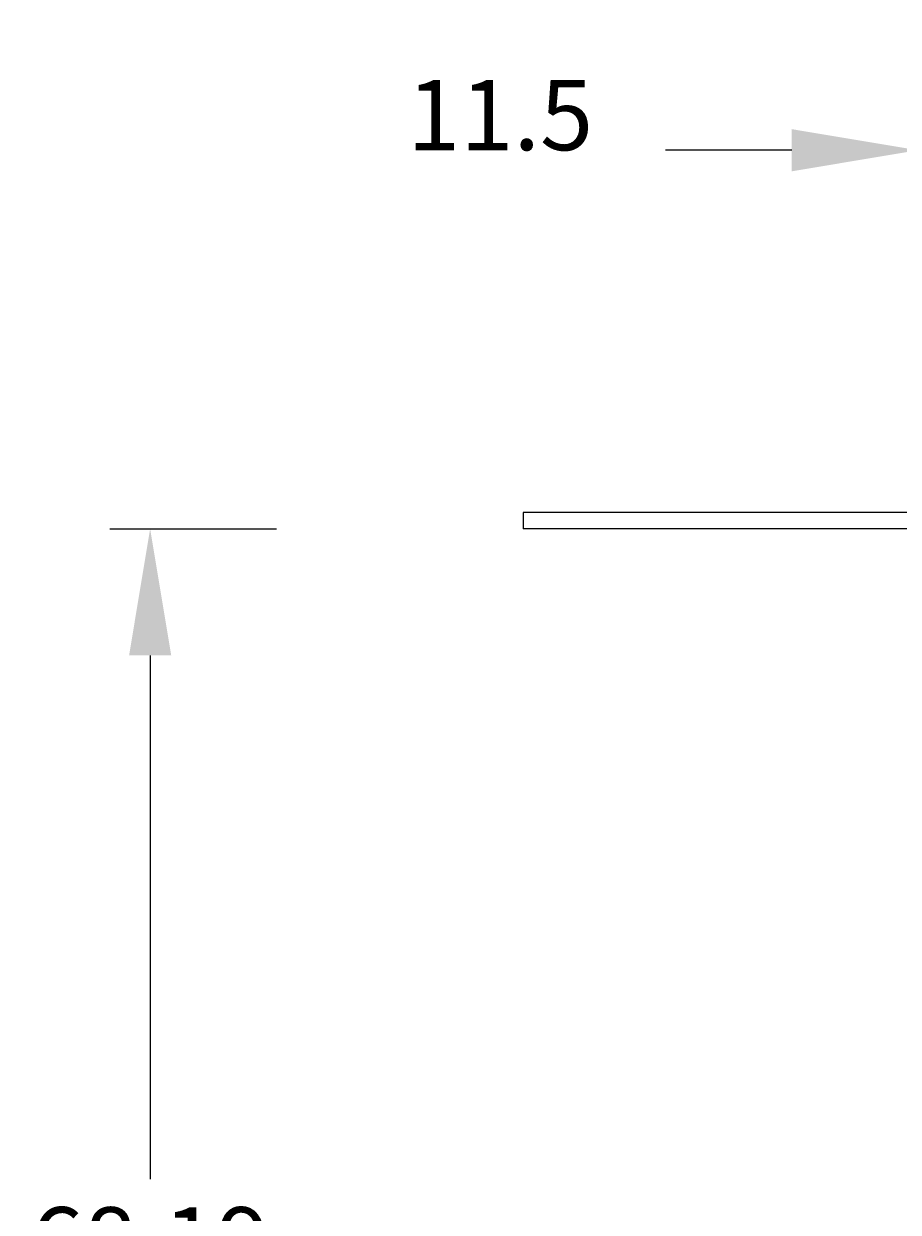
# Model space of a CAD drawing. Extents: x 63 to 257, y 10 to 205.
# Drawn here: x 64 to 104, y 74 to 128 of the extents above; entities that cross this region are included whole.
import ezdxf
from ezdxf.enums import TextEntityAlignment as Align

# ---------------------------------------------------------------- set-up
doc = ezdxf.new("R2010")
doc.units = 0
doc.header["$LTSCALE"] = 3
doc.header["$MEASUREMENT"] = 0
doc.layers.get('0').update_dxf_attribs({"linetype": 'CONTINUOUS'})
doc.layers.get('DEFPOINTS').update_dxf_attribs({"linetype": 'CONTINUOUS'})
doc.layers.add('DIM', color=11, linetype='CONTINUOUS')
doc.layers.add('OBJECT', color=1, linetype='CONTINUOUS')
doc.styles.add('SIMP', font='ROMANS')
doc.dimstyles.get("Standard").update_dxf_attribs({"dimtxt": 0.18, "dimasz": 0.18, "dimexe": 0.18, "dimexo": 0.0625, "dimgap": 0.09, "dimtad": 0, "dimtih": 1, "dimtoh": 1, "dimdec": 3, "dimzin": 0, "dimtxsty": 'SIMP', "dimcen": 0.09, "dimazin": 3, "dimtfac": 1, "dimtdec": 3, "dimtofl": 0, "dimtmove": 0, "dimatfit": 3, "dimtolj": 1, "dimtzin": 4})

# ---------------------------------------------------------------- blocks, each defined once
blk = doc.blocks.new('*D4')
at = {"color": 0, "linetype": 'BYBLOCK'}
for p, q in [((68.41, 105.25), (76.01, 105.25)), ((70.25, 99.49), (70.25, 75.63625)), ((70.25, 42.8225), (70.25, 66.67625)), ((110.215, 37.0625), (64.49, 37.0625))]:
    blk.add_line(p, q, dxfattribs=at)
for points in [[(69.29, 99.49), (71.21, 99.49), (70.25, 105.25)], [(69.29, 42.8225), (71.21, 42.8225), (70.25, 37.0625)]]:
    blk.add_solid(points, dxfattribs=at)
at = {"layer": 'DEFPOINTS', "color": 0, "linetype": 'BYBLOCK'}
for p in [(65.25, 105.25), (70.25, 37.0625), (113.375, 37.0625)]:
    blk.add_point(p, dxfattribs=at)
at = {"color": 0, "linetype": 'BYBLOCK', "style": 'SIMP'}
blk.add_text('68.19', height=3.2, dxfattribs=at).set_placement((70.25, 71.15625), align=Align.CENTER)
blk = doc.blocks.new('*D5')
at = {"color": 0, "linetype": 'BYBLOCK'}
for p, q in [((105.25, 108.41), (105.25, 128.26)), ((116.75, 111.097), (116.75, 128.26)), ((99.49, 122.5), (93.73, 122.5)), ((122.51, 122.5), (128.27, 122.5))]:
    blk.add_line(p, q, dxfattribs=at)
for points in [[(99.49, 123.46), (99.49, 121.54), (105.25, 122.5)], [(122.51, 123.46), (122.51, 121.54), (116.75, 122.5)]]:
    blk.add_solid(points, dxfattribs=at)
at = {"layer": 'DEFPOINTS', "color": 0, "linetype": 'BYBLOCK'}
for p in [(105.25, 122.5), (116.75, 107.938), (105.25, 105.25)]:
    blk.add_point(p, dxfattribs=at)
at = {"color": 0, "linetype": 'BYBLOCK', "style": 'SIMP'}
blk.add_text('11.5', height=3.2, dxfattribs=at).set_placement((86.202, 122.5), align=Align.CENTER)

msp = doc.modelspace()

# ---------------------------------------------------------------- linework, layer by layer
at = {"layer": 'OBJECT'}
for p, q in [((119.75, 106), (87.25, 106)), ((87.25, 106), (87.25, 105.25)), ((105.75, 105.25), (87.25, 105.25))]:
    msp.add_line(p, q, dxfattribs=at)

# ---------------------------------------------------------------- dimensions: what is measured, and where the dimension line sits
at = {"layer": 'DIM'}
dim = msp.add_linear_dim(base=(105.25, 122.5), p1=(116.75, 107.9375), p2=(105.25, 105.25), text='11.5', dimstyle='Standard', dxfattribs=at)
dim.commit()
dim.dimension.update_dxf_attribs({"geometry": '*D5', "text_midpoint": (86.2024, 122.5)})
dim = msp.add_linear_dim(base=(70.25, 37.0625), p1=(65.25, 105.25), p2=(113.375, 37.0625), angle=90, text='68.19', dimstyle='Standard', dxfattribs=at)
dim.commit()
dim.dimension.update_dxf_attribs({"geometry": '*D4', "text_midpoint": (70.25, 71.1562)})

doc.saveas('drawing.dxf')
